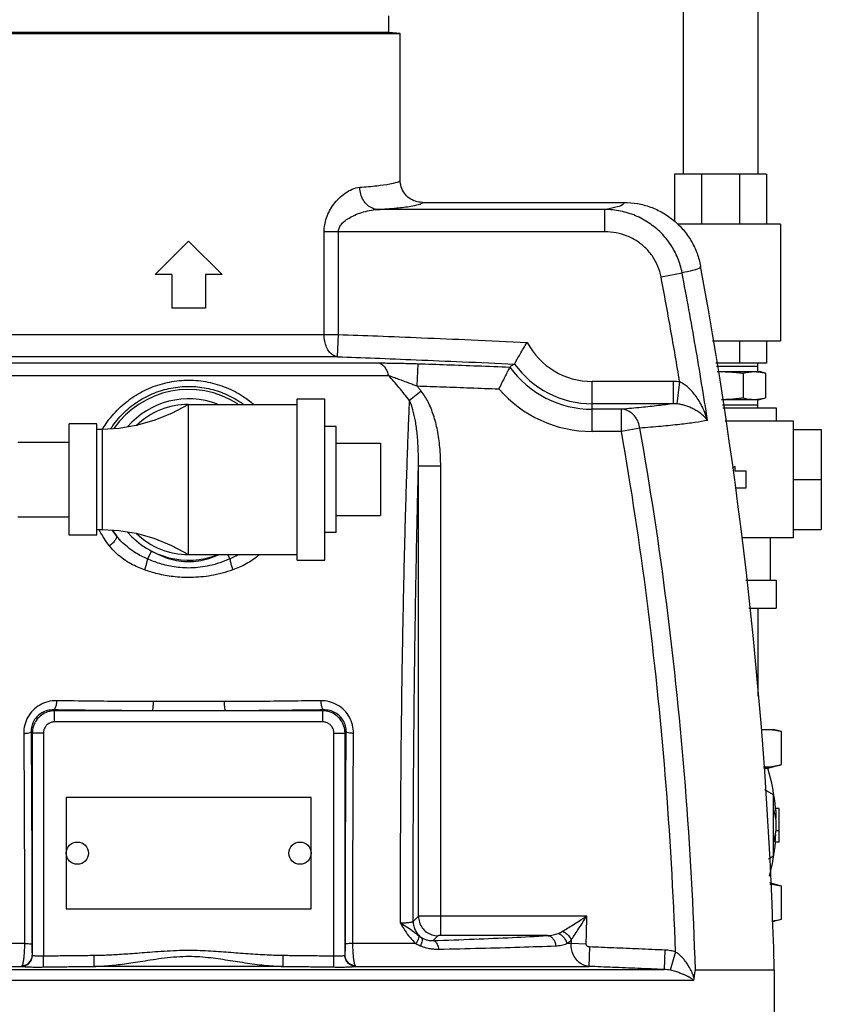
# Model space of a CAD drawing. Units: inches. Extents: x -26.3 to 36, y -15.4 to 36.8.
# Drawn here: x 29.3 to 33.8, y 5.9 to 11.4 of the extents above; entities that cross this region are included whole.
import ezdxf

# ---------------------------------------------------------------- set-up
doc = ezdxf.new("R2010")
doc.units = ezdxf.units.IN
doc.header["$LTSCALE"] = 1.21
doc.header["$MEASUREMENT"] = 0
doc.layers.get('0').update_dxf_attribs({"linetype": 'CONTINUOUS'})
doc.layers.add('02___PRT_ALL_AXES', color=7, linetype='CONTINUOUS')

msp = doc.modelspace()

# ---------------------------------------------------------------- linework, layer by layer
at = {"color": 7, "linetype": 'Continuous'}
for p, q in [((33.0145, 11.9835), (33.0145, 10.515)), ((33.4345, 11.9835), (33.4345, 10.515)), ((31.4248, 10.4811), (31.4248, 11.3042)), ((33.4823, 10.515), (32.9667, 10.515)), ((32.9667, 10.515), (32.9667, 10.2498)), ((33.1181, 10.515), (33.1181, 10.2337)), ((33.3316, 10.515), (33.3316, 10.2337)), ((33.4823, 10.515), (33.4823, 10.2337)), ((31.5498, 10.356), (32.6819, 10.356)), ((32.5745, 10.3159), (31.2996, 10.3159)), ((32.5745, 10.1911), (32.5745, 10.3159)), ((33.5605, 10.2337), (32.9829, 10.2337)), ((33.5605, 10.2337), (33.5605, 9.5775)), ((30.9981, 9.6136), (30.9981, 10.1911)), ((32.5745, 10.1911), (30.9981, 10.1911)), ((31.0781, 9.6136), (31.0781, 10.1911)), ((32.89, 9.9388), (33.0082, 9.9613)), ((29.0498, 9.6136), (31.0781, 9.6136)), ((31.074, 9.4887), (31.0781, 9.6136)), ((33.5605, 9.5775), (33.1786, 9.5775)), ((33.3316, 9.5775), (33.3316, 9.4525)), ((33.4823, 9.5775), (33.4823, 9.4525)), ((31.0739, 9.4887), (28.9314, 9.4887)), ((28.3805, 9.4541), (31.3024, 9.4541)), ((31.5237, 9.45), (31.5196, 9.3251)), ((33.4823, 9.4525), (33.1983, 9.4525)), ((28.2808, 9.3846), (31.3595, 9.3846)), ((32.9588, 9.3502), (32.503, 9.3502)), ((32.503, 9.0696), (32.503, 9.3502)), ((32.9588, 9.3502), (32.9588, 9.2254)), ((32.9947, 9.3479), (32.9787, 9.2245)), ((31.5436, 9.2956), (31.4779, 9.2429)), ((30.8467, 8.3466), (30.8467, 9.2528)), ((30.8467, 9.2528), (31.003, 9.2528)), ((31.003, 8.3466), (31.003, 9.2528)), ((30.2373, 8.3778), (30.2373, 9.2216)), ((30.2373, 9.2216), (30.8467, 9.2216)), ((32.9588, 9.2254), (32.503, 9.2254)), ((32.6679, 9.1944), (32.503, 9.1944)), ((32.6679, 9.0696), (32.6679, 9.1944)), ((33.2377, 9.2025), (33.537, 9.2025)), ((33.537, 9.2025), (33.537, 9.1278)), ((33.634, 9.1278), (33.2495, 9.1278)), ((33.634, 8.4716), (33.634, 9.1278)), ((29.5655, 8.4872), (29.5655, 9.1122)), ((29.7217, 9.1122), (29.5655, 9.1122)), ((29.7217, 8.4872), (29.7217, 9.1122)), ((29.753, 9.0809), (29.7217, 9.0809)), ((29.753, 8.5184), (29.753, 9.0809)), ((32.6679, 9.0696), (32.503, 9.0696)), ((32.7714, 9.0878), (32.6679, 9.0696)), ((33.634, 9.0809), (33.7902, 9.0809)), ((33.7902, 9.0809), (33.7902, 8.5184)), ((29.2781, 9.0097), (29.5655, 9.0097)), ((31.3155, 9.0028), (31.3155, 8.5966)), ((31.6528, 8.8739), (31.528, 8.8739)), ((31.528, 6.3463), (31.528, 8.8739)), ((31.6528, 6.2379), (31.6528, 8.8739)), ((33.3059, 8.8719), (33.2912, 8.8634)), ((33.3059, 8.8466), (33.3059, 8.8719)), ((33.3684, 8.8466), (33.3059, 8.8466)), ((33.3684, 8.7528), (33.3684, 8.8466)), ((33.634, 8.7997), (33.7902, 8.7997)), ((33.3086, 8.7528), (33.3684, 8.7528)), ((29.2781, 8.5897), (29.5655, 8.5897)), ((29.7217, 8.5184), (29.753, 8.5184)), ((33.634, 8.5184), (33.7902, 8.5184)), ((29.7217, 8.4872), (29.5655, 8.4872)), ((33.634, 8.4716), (33.3415, 8.4716)), ((33.5058, 8.2337), (33.5058, 8.4716)), ((30.0285, 8.3971), (30.0056, 8.3535)), ((30.2373, 8.3778), (30.8465, 8.3778)), ((30.4563, 8.3778), (30.4691, 8.3535)), ((30.8467, 8.3466), (31.003, 8.3466)), ((33.3664, 8.2337), (33.537, 8.2337)), ((33.537, 8.2337), (33.537, 8.0775)), ((33.3828, 8.0775), (33.537, 8.0775)), ((33.4345, 8.0775), (33.4345, 7.583)), ((30.4371, 7.5519), (30.0376, 7.5519)), ((29.4841, 7.5003), (29.4788, 7.5056)), ((30.033, 7.5003), (29.4841, 7.5003)), ((29.4841, 7.4379), (29.4841, 7.5003)), ((30.9906, 7.5003), (30.4417, 7.5003)), ((30.9906, 7.5003), (30.9959, 7.5056)), ((30.9906, 7.4379), (30.9906, 7.5003)), ((30.9906, 7.4379), (29.4841, 7.4379)), ((29.3592, 7.3755), (29.3524, 7.3823)), ((29.3592, 7.3755), (29.3592, 6.1287)), ((29.4216, 7.3755), (29.3592, 7.3755)), ((29.4216, 7.3755), (29.4216, 6.124)), ((31.053, 7.3755), (31.1154, 7.3755)), ((31.053, 6.124), (31.053, 7.3755)), ((31.1154, 7.3755), (31.1223, 7.3823)), ((31.1154, 6.1287), (31.1154, 7.3755)), ((33.4541, 7.3964), (33.5214, 7.3964)), ((33.5673, 7.384), (33.5214, 7.3964)), ((33.5673, 7.1983), (33.5673, 7.384)), ((33.4902, 7.1776), (33.5673, 7.1983)), ((33.467, 7.1776), (33.4902, 7.1776)), ((33.5214, 7.0287), (33.4734, 7.0564)), ((33.5214, 6.6859), (33.5214, 7.0287)), ((30.9248, 7.0132), (29.5498, 7.0132)), ((29.5498, 7.0132), (29.5498, 6.3882)), ((30.9248, 6.3882), (30.9248, 7.0132)), ((33.5527, 6.951), (33.5331, 6.951)), ((33.5527, 6.7635), (33.5527, 6.951)), ((33.5527, 6.826), (33.5354, 6.826)), ((33.5527, 6.7635), (33.5295, 6.7635)), ((33.4936, 6.6698), (33.5214, 6.6859)), ((33.5673, 6.5163), (33.5007, 6.5341)), ((33.5673, 6.3305), (33.5673, 6.5163)), ((29.5498, 6.3882), (30.9248, 6.3882)), ((31.528, 6.3463), (31.4981, 6.3165)), ((32.4729, 6.3471), (31.6528, 6.3471)), ((33.512, 6.3182), (33.5214, 6.3182)), ((33.5214, 6.3182), (33.5673, 6.3305)), ((31.6372, 6.2371), (31.6103, 6.2101)), ((32.2521, 6.2379), (31.6528, 6.2379)), ((29.3148, 6.1932), (28.9256, 6.1932)), ((31.5133, 6.1932), (31.1598, 6.1932)), ((32.3852, 6.1932), (32.3609, 6.1932)), ((32.4699, 6.1903), (32.3852, 6.1932)), ((32.489, 6.1742), (32.4845, 6.065)), ((32.9123, 6.1564), (32.9075, 6.0472)), ((32.9718, 6.1464), (32.9409, 6.0435)), ((29.4225, 6.0616), (29.4216, 6.124)), ((29.7065, 6.065), (29.7059, 6.1274)), ((30.7681, 6.065), (30.7687, 6.1274)), ((31.0521, 6.0616), (31.053, 6.124)), ((28.9256, 6.065), (29.2989, 6.065)), ((28.9256, 6.0472), (32.9075, 6.0472)), ((30.7681, 6.065), (29.7065, 6.065)), ((31.1757, 6.065), (32.4846, 6.065)), ((33.5264, 6.0441), (33.0834, 6.0441)), ((33.5264, 6.0441), (33.5264, 5.4347)), ((33.0704, 5.9848), (28.9256, 5.9848))]:
    msp.add_line(p, q, dxfattribs=at)
for points in [[(30.2373, 9.2216), (30.1417, 9.1708), (30.042, 9.1302), (29.9425, 9.102), (29.8447, 9.0858), (29.753, 9.0809)], [(29.753, 8.5184), (29.8447, 8.5136), (29.9425, 8.4974), (30.042, 8.4692), (30.1417, 8.4286), (30.2373, 8.3778)]]:
    msp.add_lwpolyline(points, dxfattribs=at)
for centre, radius, start, end in [((8.0275, 5.3722), 25.5077, 1.50935, 10.44649), ((32.503, 9.7628), 0.4126, 207.9239, 270), ((32.503, 9.7628), 0.5684, 215.7074, 270), ((32.503, 9.7628), 0.5375, 215.8694, 270), ((30.2373, 8.7941), 0.5109, 57.3392, 145.1448), ((32.503, 9.7628), 0.6933, 220.9427, 270), ((30.2373, 8.7997), 0.4531, 69.0019, 139.3335), ((30.2373, 8.7997), 0.4219, 90, 134.0735), ((30.2373, 8.7941), 0.5109, 213.2666, 217.4348), ((30.2373, 8.7997), 0.4531, 220.6665, 290.9981), ((30.2373, 8.7997), 0.4219, 225.9265, 270), ((30.2373, 8.7941), 0.4485, 240.6494, 242.2516), ((32.4192, 6.8573), 1.1178, 4.8109, 16.6513), ((33.2245, 6.8573), 0.3125, 341.8051, 18.1949), ((32.4192, 6.8573), 1.1178, 345.185, 355.1891)]:
    msp.add_arc(centre, radius, start, end, dxfattribs=at)
for points, start_tangent, end_tangent in [([(31.1984, 10.4407), (31.2955, 10.4499), (31.3669, 10.4599), (31.4103, 10.4704), (31.4248, 10.4811)], (0.996829, 0.079571), (0.000487, 1)), ([(31.5498, 10.356), (31.5112, 10.3621), (31.4763, 10.3799), (31.4487, 10.4076), (31.4309, 10.4425), (31.4248, 10.4811)], (-1, 0.000006), (0.000003, 1)), ([(30.9981, 10.1911), (31.0012, 10.2293), (31.0114, 10.2691), (31.0286, 10.3083), (31.0523, 10.3453), (31.0817, 10.3789), (31.1167, 10.408), (31.1564, 10.4301), (31.1984, 10.4407)], (0.000064, 1), (0.996824, 0.079632)), ([(31.2996, 10.3159), (31.2689, 10.3229), (31.2411, 10.3411), (31.2188, 10.3686), (31.2041, 10.4029), (31.1984, 10.4407)], (-0.999282, 0.03789), (-0.024905, 0.99969)), ([(31.2996, 10.3159), (31.4061, 10.325), (31.4848, 10.3349), (31.533, 10.3453), (31.5498, 10.356)], (0.997401, 0.072047), (0.095896, 0.995391)), ([(32.6819, 10.356), (32.6731, 10.3424), (32.6372, 10.329), (32.5745, 10.3159)], (0.341143, -0.940011), (-0.985756, -0.168179)), ([(32.6819, 10.356), (32.7574, 10.3494), (32.8308, 10.3298), (32.8997, 10.2979), (32.962, 10.2545), (33.0159, 10.201), (33.0597, 10.1391), (33.0922, 10.0704), (33.1124, 9.9972)], (1, -0.000023), (0.181319, -0.983424)), ([(31.0781, 10.1911), (31.0817, 10.2102), (31.0929, 10.2301), (31.1119, 10.2497), (31.1381, 10.2682), (31.1706, 10.285), (31.2092, 10.2995), (31.2531, 10.3106), (31.2996, 10.3159)], (-0.000094, 1), (0.999348, 0.036098)), ([(33.0082, 9.9613), (32.9841, 10.0428), (32.9444, 10.1182), (32.8903, 10.1847), (32.8236, 10.2397), (32.7469, 10.2811), (32.6628, 10.3069), (32.5745, 10.3159)], (-0.186959, 0.982368), (-0.999991, 0.004351)), ([(32.89, 9.9388), (32.8727, 9.9968), (32.844, 10.0507), (32.8047, 10.0982), (32.7563, 10.1374), (32.7003, 10.1667), (32.6389, 10.1849), (32.5745, 10.1911)], (-0.187036, 0.982353), (-1, 0.000128)), ([(33.1124, 9.9972), (33.1023, 9.9851), (33.0674, 9.9731), (33.0082, 9.9613)], (0.181043, -0.983475), (-0.986855, -0.161609)), ([(33.1515, 9.1314), (33.0834, 9.5474), (33.0082, 9.9613)], (-0.152957, 0.988233), (-0.187398, 0.982284)), ([(32.9947, 9.3479), (32.9442, 9.6438), (32.89, 9.9388)], (-0.162287, 0.986744), (-0.186862, 0.982386)), ([(31.074, 9.4887), (31.0503, 9.4964), (31.0291, 9.5147), (31.0124, 9.5422), (31.0017, 9.5762), (30.9981, 9.6136)], (-0.99667, 0.081535), (0, 1)), ([(31.0781, 9.6136), (31.2984, 9.6057), (31.5458, 9.5958), (31.8233, 9.5839), (32.1384, 9.5696)], (0.999437, -0.03355), (0.99893, -0.046258)), ([(32.0674, 9.4479), (32.0721, 9.4565), (32.0829, 9.4761), (32.0986, 9.5037), (32.1176, 9.536), (32.1384, 9.5696)], (0.475325, 0.87981), (0.535297, 0.844664)), ([(31.0739, 9.4887), (31.2823, 9.4813), (31.5149, 9.472), (31.7745, 9.461), (32.0673, 9.4478)], (0.999434, -0.033651), (0.998945, -0.045925)), ([(31.3024, 9.4541), (31.3255, 9.4442), (31.3454, 9.42), (31.3595, 9.3846)], (0.99535, -0.09632), (0.258229, -0.966084)), ([(31.3024, 9.4541), (31.3403, 9.454), (31.3795, 9.4535), (31.4188, 9.4528), (31.4568, 9.4519), (31.4921, 9.4509), (31.5237, 9.45)], (1, 0.000073), (0.99946, -0.032866)), ([(31.5237, 9.45), (31.6875, 9.4444), (31.8595, 9.4381), (32.0414, 9.4311)], (0.99946, -0.032868), (0.99923, -0.039237)), ([(32.0414, 9.4311), (32.037, 9.4229), (32.027, 9.4039), (32.0129, 9.3766), (31.9965, 9.3439), (31.9793, 9.3086)], (-0.473658, -0.880709), (-0.432718, -0.901529)), ([(32.0673, 9.4478), (32.0584, 9.443), (32.0499, 9.4375), (32.0414, 9.4311)], (-0.901802, -0.432149), (-0.776912, -0.62961)), ([(32.0414, 9.4311), (32.0414, 9.4311), (32.0415, 9.4311)], (0.473658, 0.880709), (0.961822, 0.273677)), ([(32.0674, 9.4479), (32.0674, 9.4479), (32.0673, 9.4478), (32.0673, 9.4478)], (-0.475325, -0.87981), (-0.901823, -0.432106)), ([(29.7527, 9.0812), (29.7735, 9.1134), (29.8453, 9.198), (29.9303, 9.2659), (30.026, 9.3161), (30.13, 9.3471), (30.2379, 9.3575), (30.3455, 9.3469), (30.4489, 9.316), (30.5443, 9.2659), (30.6014, 9.2234)], (0.514496, 0.857493), (0.762513, -0.646972)), ([(31.4779, 9.2429), (31.4186, 9.3161), (31.3595, 9.3846)], (-0.617364, 0.786677), (-0.66456, 0.747235)), ([(31.3595, 9.3846), (31.3874, 9.3746), (31.4161, 9.3641), (31.4446, 9.3535), (31.4719, 9.3433), (31.4971, 9.3337), (31.5196, 9.3251)], (0.941957, -0.335734), (0.933953, -0.357396)), ([(32.9947, 9.3479), (32.9769, 9.3496), (32.9588, 9.3502)], (-0.991723, 0.128396), (-1, -0.000012)), ([(33.1515, 9.1314), (33.1357, 9.1762), (33.1178, 9.2151), (33.0984, 9.2489), (33.0781, 9.2778), (33.0574, 9.302), (33.0364, 9.322), (33.0153, 9.3374), (32.9947, 9.3479)], (-0.284792, 0.958589), (-0.929833, 0.367983)), ([(29.8002, 9.0845), (29.8121, 9.1021), (29.8777, 9.1785), (29.9556, 9.2398), (30.0434, 9.2851), (30.1388, 9.3131), (30.2378, 9.3225), (30.3366, 9.313), (30.4315, 9.285), (30.519, 9.2398), (30.5434, 9.2232)], (0.540752, 0.841182), (0.809025, -0.587774)), ([(31.5436, 9.2956), (31.5316, 9.3104), (31.5196, 9.3251)], (-0.625782, 0.779998), (-0.635156, 0.772384)), ([(31.5196, 9.3251), (31.6659, 9.3202), (31.8188, 9.3146), (31.9793, 9.3086)], (0.999458, -0.032932), (0.99925, -0.038722)), ([(31.6528, 8.8739), (31.648, 8.9807), (31.6343, 9.0767), (31.6123, 9.1616), (31.5821, 9.235), (31.5436, 9.2956)], (-0.000011, 1), (-0.627111, 0.77893)), ([(31.4269, 6.3071), (31.4274, 6.6786), (31.4291, 7.014), (31.4317, 7.3183), (31.435, 7.5933), (31.4388, 7.8424), (31.443, 8.0687), (31.4474, 8.2742), (31.4519, 8.4599), (31.4564, 8.627), (31.4609, 8.7772), (31.4653, 8.9122), (31.4696, 9.0337), (31.4738, 9.1434), (31.4779, 9.2429)], (-0.000747, 1), (0.042013, 0.999117)), ([(31.528, 8.8739), (31.5267, 8.9694), (31.5209, 9.0543), (31.5108, 9.1282), (31.4965, 9.1913), (31.4779, 9.2429)], (0.011564, 0.999933), (-0.419874, 0.907582)), ([(32.9588, 9.2254), (32.8766, 9.2146), (32.7794, 9.2043), (32.6679, 9.1944)], (-0.989407, -0.145168), (-0.996698, -0.081201)), ([(32.7714, 9.0878), (32.7624, 9.1211), (32.746, 9.1505), (32.7235, 9.1736), (32.6967, 9.1886), (32.6679, 9.1944)], (-0.134552, 0.990907), (-0.99934, 0.036335)), ([(32.9787, 9.2245), (32.9689, 9.2252), (32.9588, 9.2254)], (-0.99478, 0.102046), (-0.999889, -0.014883)), ([(33.1515, 9.1314), (33.1334, 9.1521), (33.1131, 9.1697), (33.0915, 9.1847), (33.0691, 9.1972), (33.0463, 9.2074), (33.0234, 9.2154), (33.0007, 9.2211), (32.9787, 9.2245)], (-0.594958, 0.803757), (-0.994758, 0.10226)), ([(33.1515, 9.1314), (33.0823, 9.1199), (32.9955, 9.1088), (32.8917, 9.0981), (32.7714, 9.0878)], (-0.982101, -0.188354), (-0.996933, -0.078257)), ([(32.9718, 6.1464), (32.914, 7.1403), (32.812, 8.1187), (32.6679, 9.0696)], (-0.035252, 0.999378), (-0.173164, 0.984893)), ([(33.0834, 6.0441), (33.0269, 7.0792), (32.9222, 8.0979), (32.7714, 9.0878)], (-0.030699, 0.999529), (-0.17504, 0.984561)), ([(31.4981, 6.3165), (31.4985, 6.6817), (31.4999, 7.0114), (31.502, 7.3104), (31.5047, 7.5805), (31.5077, 7.8251), (31.5109, 8.0472), (31.5143, 8.2488), (31.5178, 8.4309), (31.5213, 8.5946), (31.5247, 8.7417), (31.528, 8.8739)], (-0.000536, 1), (0.025972, 0.999663)), ([(29.7387, 8.5097), (29.7345, 8.5178)], (-0.472483, 0.88134), (-0.458534, 0.888677)), ([(29.7929, 8.4267), (29.7387, 8.5097)], (-0.616865, 0.787069), (-0.472483, 0.88134)), ([(29.8316, 8.4835), (29.832, 8.4734), (29.8247, 8.459), (29.811, 8.4427), (29.7929, 8.4267)], (0.48962, -0.871936), (-0.793487, -0.608587)), ([(29.8316, 8.4835), (29.8092, 8.5138)], (-0.624789, 0.780794), (-0.566187, 0.824277)), ([(30.0056, 8.3535), (29.9725, 8.369), (29.9384, 8.3884), (29.9029, 8.413), (29.8665, 8.4447), (29.8316, 8.4835)], (-0.920403, 0.390972), (-0.616375, 0.787453)), ([(29.9888, 8.2921), (29.9517, 8.3068), (29.9133, 8.3258), (29.8731, 8.351), (29.8319, 8.3844), (29.7929, 8.4267)], (-0.942968, 0.332883), (-0.61692, 0.787026)), ([(30.0056, 8.3535), (30.0024, 8.3357), (29.9965, 8.3143), (29.9886, 8.2922)], (-0.103905, -0.994587), (-0.371074, -0.928603)), ([(30.4691, 8.3535), (30.3545, 8.3157), (30.2489, 8.3026), (30.1554, 8.3089), (30.0749, 8.3278), (30.0055, 8.3535)], (-0.919204, -0.393782), (-0.919185, 0.393826)), ([(30.0285, 8.3971), (30.0933, 8.3673), (30.1537, 8.3484), (30.21, 8.3396), (30.2647, 8.3396), (30.3209, 8.3484), (30.3813, 8.3673), (30.4046, 8.377)], (0.884936, -0.465713), (0.914642, 0.404265)), ([(30.5179, 8.3775), (30.5016, 8.3687), (30.4691, 8.3535)], (-0.871166, -0.490988), (-0.920395, -0.390989)), ([(30.4691, 8.3535), (30.4723, 8.3357), (30.4782, 8.3143), (30.4861, 8.2922)], (0.104016, -0.994576), (0.371258, -0.92853)), ([(30.6351, 8.3774), (30.6004, 8.3502), (30.5603, 8.3252), (30.5224, 8.3065), (30.486, 8.2922)], (-0.750787, -0.660545), (-0.942956, -0.332917)), ([(30.486, 8.2922), (30.3629, 8.2599), (30.2497, 8.2492), (30.1497, 8.2543), (30.0631, 8.27), (29.9888, 8.2921)], (-0.943004, -0.332782), (-0.942958, 0.332912)), ([(29.4959, 7.5571), (29.446, 7.5511), (29.4007, 7.5323), (29.363, 7.5029), (29.3348, 7.4652), (29.3171, 7.4212), (29.3112, 7.3732)], (-0.999877, 0.015707), (0.007714, -0.99997)), ([(29.4959, 7.5571), (29.4925, 7.5315), (29.4864, 7.5131), (29.4788, 7.5056)], (-0.063365, -0.99799), (-0.984336, -0.176301)), ([(30.0376, 7.5519), (29.8711, 7.5529), (29.6936, 7.5545), (29.4959, 7.5571)], (-0.999992, 0.00402), (-0.99988, 0.0155)), ([(30.0376, 7.5519), (30.0367, 7.5263), (30.035, 7.5079), (30.033, 7.5003)], (-0.017189, -0.999852), (-0.822878, -0.568219)), ([(30.9788, 7.5571), (30.8075, 7.5548), (30.6232, 7.553), (30.4371, 7.5519)], (-0.99988, -0.015501), (-0.999992, -0.004021)), ([(30.4371, 7.5519), (30.438, 7.5263), (30.4396, 7.5079), (30.4417, 7.5003)], (0.017189, -0.999852), (0.82284, -0.568272)), ([(31.1635, 7.3732), (31.1575, 7.4214), (31.1397, 7.4655), (31.1113, 7.5032), (31.0735, 7.5325), (31.0282, 7.5512), (30.9788, 7.5571)], (0.007976, 0.999968), (-0.99988, -0.015514)), ([(30.9788, 7.5571), (30.9822, 7.5315), (30.9883, 7.5131), (30.9959, 7.5056)], (0.063384, -0.997989), (0.984339, -0.176283)), ([(29.4788, 7.5056), (29.4444, 7.5018), (29.4134, 7.4894), (29.3876, 7.4697), (29.3683, 7.4445), (29.3563, 7.4149), (29.3524, 7.3823)], (-0.999709, 0.024125), (0.013957, -0.999903)), ([(29.4841, 7.5003), (29.4455, 7.4942), (29.4107, 7.4764), (29.3831, 7.4488), (29.3654, 7.414), (29.3592, 7.3755)], (-0.999999, -0.001226), (-0.001449, -0.999999)), ([(30.033, 7.5003), (29.8627, 7.5013), (29.6811, 7.5029), (29.4788, 7.5056)], (-0.999992, 0.003966), (-0.999883, 0.015291)), ([(30.4417, 7.5003), (30.345, 7.5001), (30.2555, 7.5), (30.1749, 7.5), (30.1029, 7.5001), (30.033, 7.5003)], (-0.999998, -0.001977), (-0.999998, 0.001983)), ([(30.9959, 7.5056), (30.8207, 7.5032), (30.6321, 7.5014), (30.4417, 7.5003)], (-0.999883, -0.015292), (-0.999992, -0.003966)), ([(31.1154, 7.3755), (31.1093, 7.414), (31.0915, 7.4488), (31.0639, 7.4764), (31.0292, 7.4942), (30.9906, 7.5003)], (-0.001226, 0.999999), (-0.999999, 0.001449)), ([(31.1223, 7.3823), (31.1184, 7.415), (31.1063, 7.4446), (31.0869, 7.4699), (31.061, 7.4895), (31.03, 7.5018), (30.9959, 7.5056)], (0.014023, 0.999902), (-0.99971, -0.02408)), ([(29.4841, 7.4379), (29.4648, 7.4348), (29.4474, 7.426), (29.4335, 7.4121), (29.4247, 7.3947), (29.4216, 7.3755)], (-1, 0.000316), (-0.000159, -1)), ([(31.053, 7.3755), (31.05, 7.3947), (31.0411, 7.4122), (31.0273, 7.426), (31.0098, 7.4349), (30.9906, 7.4379)], (0.000316, 1), (-1, 0.000159)), ([(29.3112, 7.3732), (29.332, 7.3753), (29.3464, 7.3785), (29.3524, 7.3823)], (0.997861, 0.065365), (0.30899, 0.951065)), ([(29.3112, 7.3732), (29.3136, 6.9823), (29.3148, 6.5883), (29.3148, 6.1932)], (0.007636, -0.999971), (-0.001391, -0.999999)), ([(29.3524, 7.3823), (29.355, 6.9879), (29.3564, 6.5902), (29.3564, 6.1915)], (0.00843, -0.999964), (-0.001529, -0.999999)), ([(31.1182, 6.1915), (31.1183, 6.5902), (31.1196, 6.9879), (31.1223, 7.3823)], (-0.001529, 0.999999), (0.00843, 0.999964)), ([(31.1635, 7.3732), (31.1427, 7.3753), (31.1282, 7.3785), (31.1223, 7.3823)], (-0.997862, 0.065363), (-0.309151, 0.951013)), ([(31.1598, 6.1932), (31.1599, 6.5883), (31.1611, 6.9823), (31.1635, 7.3732)], (-0.001391, 0.999999), (0.007636, 0.999971)), ([(33.4542, 7.395), (33.4646, 7.3958), (33.4816, 7.3964)], (0.995299, 0.096848), (1, 0)), ([(33.4816, 7.3964), (33.4987, 7.3958), (33.5157, 7.3943), (33.521, 7.3936)], (1, 0), (0.990694, -0.136109)), ([(33.521, 7.3936), (33.5327, 7.3918), (33.5498, 7.3884), (33.5673, 7.384)], (0.990694, -0.136109), (0.965926, -0.258819)), ([(33.4665, 7.1864), (33.4722, 7.1861), (33.4911, 7.1861), (33.5101, 7.1874), (33.5289, 7.1899), (33.5479, 7.1935), (33.5673, 7.1983)], (0.998531, -0.054191), (0.965926, 0.258819)), ([(33.5331, 6.951), (33.5346, 6.9259), (33.5348, 6.9006), (33.5347, 6.8947)], (0.083867, -0.996477), (-0.026966, -0.999636)), ([(33.5323, 6.8055), (33.5323, 6.8052), (33.5311, 6.7843), (33.5295, 6.7635)], (-0.046858, -0.998902), (-0.084845, -0.996394)), ([(33.5011, 6.5279), (33.5101, 6.5272), (33.5289, 6.5247), (33.5479, 6.521), (33.5673, 6.5163)], (0.997591, -0.069376), (0.965926, -0.258819)), ([(31.4981, 6.3165), (31.4965, 6.3152), (31.4926, 6.3137), (31.4862, 6.3123), (31.4773, 6.3109), (31.4661, 6.3097), (31.4535, 6.3086), (31.4401, 6.3078), (31.4269, 6.3071)], (-0.506101, -0.862474), (-0.999172, -0.040694)), ([(31.4269, 6.3071), (31.4513, 6.2674), (31.4805, 6.2271), (31.5133, 6.1932)], (0.510749, -0.85973), (0.755187, -0.655509)), ([(31.4269, 6.3071), (31.4682, 6.2831), (31.5019, 6.2591), (31.5282, 6.2386)], (0.894481, -0.447105), (0.802081, -0.597215)), ([(31.4981, 6.3165), (31.5013, 6.2906), (31.5106, 6.2661), (31.5253, 6.2446), (31.5448, 6.2271)], (0.002739, -0.999996), (0.818432, -0.574604)), ([(31.6528, 6.3471), (31.6215, 6.3471), (31.5922, 6.347), (31.5668, 6.3469), (31.5468, 6.3467), (31.5336, 6.3465), (31.528, 6.3463)], (-1, -0.000005), (-0.991737, -0.128285)), ([(31.528, 6.3463), (31.5334, 6.3126), (31.549, 6.2822), (31.5731, 6.2581), (31.6035, 6.2425), (31.6372, 6.2371)], (0.002739, -0.999996), (0.999996, -0.002739)), ([(32.3374, 6.2623), (32.3641, 6.2789), (32.3959, 6.2986), (32.4322, 6.3214), (32.4731, 6.3471)], (0.851317, 0.524652), (0.845772, 0.533545)), ([(32.3858, 6.2123), (32.4031, 6.2388), (32.4236, 6.2703), (32.4469, 6.3064), (32.4731, 6.3471)], (0.547232, 0.836981), (0.538296, 0.842756)), ([(32.4699, 6.1903), (32.4721, 6.2683), (32.4729, 6.3471)], (0.0348, 0.999394), (0.005571, 0.999984)), ([(33.512, 6.3199), (33.5157, 6.3203), (33.521, 6.321)], (0.994303, 0.106593), (0.990694, 0.136109)), ([(33.521, 6.321), (33.5327, 6.3228), (33.5498, 6.3262), (33.5673, 6.3305)], (0.990694, 0.136109), (0.965926, 0.258819)), ([(32.2521, 6.2379), (32.2841, 6.2417), (32.313, 6.2502)], (0.999305, 0.037285), (0.931688, 0.36326)), ([(32.313, 6.2502), (32.3257, 6.2559), (32.3374, 6.2623)], (0.931873, 0.362784), (0.851138, 0.524942)), ([(32.313, 6.2502), (32.3338, 6.2379), (32.3508, 6.2176), (32.3609, 6.1932)], (0.943128, -0.332429), (0.229115, -0.973399)), ([(32.3374, 6.2623), (32.3575, 6.2503), (32.3745, 6.2328), (32.3858, 6.2123)], (0.924745, -0.380588), (0.351599, -0.936151)), ([(31.5282, 6.2386), (31.5291, 6.2272), (31.5239, 6.2113), (31.5133, 6.1932)], (0.42103, -0.907047), (-0.572605, -0.819831)), ([(31.5282, 6.2386), (31.5364, 6.2327), (31.5448, 6.2271)], (0.802232, -0.597012), (0.851073, -0.525048)), ([(31.5448, 6.2271), (31.5484, 6.217), (31.5461, 6.2007), (31.5383, 6.1807)], (0.702832, -0.711356), (-0.442524, -0.896756)), ([(31.5448, 6.2271), (31.5628, 6.2179), (31.5799, 6.2127), (31.5958, 6.2103), (31.6103, 6.2101)], (0.844305, -0.535863), (0.998774, 0.04951)), ([(31.6103, 6.2101), (31.8412, 6.2182), (32.0559, 6.2275), (32.2521, 6.2379)], (0.999514, 0.031164), (0.998285, 0.058546)), ([(31.6103, 6.2101), (31.6237, 6.2032), (31.6346, 6.186), (31.6411, 6.1618)], (0.996163, -0.087523), (0.139546, -0.990216)), ([(31.6528, 6.2379), (31.6489, 6.2379), (31.6453, 6.2378), (31.6421, 6.2377), (31.6396, 6.2375), (31.6379, 6.2373), (31.6372, 6.2371)], (-1, -0.000001), (-0.707893, -0.70632)), ([(32.2521, 6.2379), (32.2688, 6.233), (32.2832, 6.2205), (32.2936, 6.2022), (32.2985, 6.1803)], (0.998904, -0.046805), (0.083146, -0.996537)), ([(32.3609, 6.1932), (32.3739, 6.2021), (32.3858, 6.2123)], (0.856215, 0.516619), (0.72266, 0.691204)), ([(32.3858, 6.2123), (32.3855, 6.2028), (32.3852, 6.1932)], (-0.030889, -0.999523), (-0.034491, -0.999405)), ([(29.3148, 6.1932), (29.3143, 6.1592), (29.3125, 6.1275), (29.3095, 6.1002), (29.3056, 6.0797), (29.3011, 6.0677)], (0.003885, -0.999992), (-0.531841, -0.846844)), ([(29.3148, 6.1932), (29.3358, 6.1928), (29.3504, 6.1922), (29.3564, 6.1915)], (0.99993, -0.01182), (0.873518, -0.486792)), ([(29.3564, 6.1915), (29.3565, 6.1746), (29.3569, 6.1587), (29.3575, 6.1451), (29.3583, 6.1348), (29.3592, 6.1287)], (-0.001522, -0.999999), (0.252624, -0.967564)), ([(29.7059, 6.1274), (29.7398, 6.128), (29.7766, 6.1293), (29.8167, 6.1312), (29.8606, 6.1338), (29.9086, 6.1371), (29.961, 6.1411), (30.0187, 6.1455), (30.0826, 6.1502), (30.1516, 6.154), (30.2209, 6.1558), (30.2866, 6.1553), (30.3477, 6.1528), (30.4054, 6.1492), (30.461, 6.1452), (30.5156, 6.1409), (30.5708, 6.1368), (30.6258, 6.133), (30.6779, 6.1302), (30.7257, 6.1283), (30.7687, 6.1274)], (0.999954, 0.009625), (0.999954, -0.009618)), ([(31.1154, 6.1287), (31.1164, 6.1348), (31.1172, 6.1451), (31.1178, 6.1587), (31.1181, 6.1746), (31.1182, 6.1915)], (0.252624, 0.967565), (-0.001522, 0.999999)), ([(31.1598, 6.1932), (31.1388, 6.1928), (31.1242, 6.1922), (31.1182, 6.1915)], (-0.99993, -0.011815), (-0.873208, -0.487348)), ([(31.1735, 6.0677), (31.1691, 6.0797), (31.1652, 6.1002), (31.1622, 6.1275), (31.1604, 6.1592), (31.1598, 6.1932)], (-0.53184, 0.846845), (0.003885, 0.999992)), ([(31.5133, 6.1932), (31.5254, 6.1867), (31.5383, 6.1807)], (0.868698, -0.495343), (0.917954, -0.396686)), ([(31.5383, 6.1807), (31.5664, 6.1708), (31.5933, 6.165), (31.6183, 6.1622), (31.6411, 6.1618)], (0.917927, -0.39675), (0.999794, 0.020315)), ([(31.6411, 6.1618), (31.8776, 6.1671), (32.0975, 6.1733), (32.2985, 6.1803)], (0.999794, 0.0203), (0.999272, 0.038146)), ([(32.2985, 6.1803), (32.3312, 6.1842), (32.3609, 6.1932)], (0.999273, 0.038138), (0.92812, 0.372282)), ([(32.4845, 6.065), (32.4529, 6.0729), (32.4248, 6.0919), (32.4029, 6.1202), (32.3893, 6.1551), (32.3852, 6.1932)], (-0.998058, 0.062292), (0.021385, 0.999771)), ([(32.489, 6.1742), (32.4829, 6.1752), (32.4775, 6.1776), (32.4733, 6.1811), (32.4707, 6.1855), (32.4699, 6.1903)], (-0.999182, 0.040439), (0.034435, 0.999407)), ([(32.9123, 6.1564), (32.765, 6.1627), (32.6242, 6.1687), (32.489, 6.1742)], (-0.999063, 0.043287), (-0.999171, 0.040721)), ([(32.9718, 6.1464), (32.9428, 6.1532), (32.9123, 6.1564)], (-0.957657, 0.287913), (-0.999066, 0.043215)), ([(33.0752, 6.0003), (33.0734, 6.0068), (33.0712, 6.0135), (33.0686, 6.0203), (33.0657, 6.0274), (33.0624, 6.0347), (33.0587, 6.0425), (33.0544, 6.0506), (33.0497, 6.0592), (33.0442, 6.0685), (33.0379, 6.0783), (33.0307, 6.0887), (33.0224, 6.0998), (33.0127, 6.1113), (33.0014, 6.1232), (32.9879, 6.1352), (32.9718, 6.1464)], (-0.243154, 0.969988), (-0.863527, 0.504302)), ([(29.2989, 6.065), (29.3222, 6.0702), (29.3419, 6.0838), (29.355, 6.1039), (29.3598, 6.1274)], (0.999716, 0.023823), (0.006517, 0.999979)), ([(29.3011, 6.0677), (29.3235, 6.0736), (29.3422, 6.0872), (29.3547, 6.1064), (29.3592, 6.1287)], (0.996961, 0.077903), (0.010509, 0.999945)), ([(29.3592, 6.1287), (29.3594, 6.1279), (29.3598, 6.1274)], (0.129563, -0.991571), (0.829648, -0.558286)), ([(29.3598, 6.1274), (29.3647, 6.1259), (29.3743, 6.1247), (29.3878, 6.124), (29.404, 6.1237), (29.4216, 6.124)], (0.829903, -0.557908), (0.999583, 0.028868)), ([(29.4216, 6.124), (29.5163, 6.1253), (29.6111, 6.1264), (29.7059, 6.1274)], (0.999896, 0.014448), (0.999954, 0.009626)), ([(29.7065, 6.065), (29.7414, 6.0662), (29.779, 6.0687), (29.8199, 6.0725), (29.8642, 6.0777), (29.9124, 6.0844), (29.9648, 6.0923), (30.0221, 6.1013), (30.0853, 6.1105), (30.1531, 6.1181), (30.2212, 6.1218), (30.2857, 6.1207), (30.3457, 6.1158), (30.4026, 6.1087), (30.4575, 6.1005), (30.5118, 6.092), (30.567, 6.0837), (30.6223, 6.0762), (30.6751, 6.0705), (30.7239, 6.0667), (30.7681, 6.065)], (0.999826, 0.018642), (0.999826, -0.018638)), ([(30.7687, 6.1274), (30.8634, 6.1264), (30.9582, 6.1253), (31.053, 6.124)], (0.999954, -0.009626), (0.999896, -0.014448)), ([(31.053, 6.124), (31.0707, 6.1237), (31.0869, 6.124), (31.1003, 6.1247), (31.1099, 6.1259), (31.1149, 6.1274)], (0.999583, -0.028872), (0.829902, 0.557909)), ([(31.1149, 6.1274), (31.1152, 6.1279), (31.1154, 6.1287)], (0.829643, 0.558295), (0.129565, 0.991571)), ([(31.1757, 6.065), (31.1525, 6.0702), (31.1328, 6.0838), (31.1196, 6.1039), (31.1149, 6.1274)], (-0.999715, 0.023889), (-0.006579, 0.999978)), ([(31.1735, 6.0677), (31.1512, 6.0736), (31.1324, 6.0872), (31.12, 6.1064), (31.1154, 6.1287)], (-0.99696, 0.077913), (-0.010504, 0.999945)), ([(29.3011, 6.0677), (29.2999, 6.0659), (29.2989, 6.065)], (-0.534187, -0.845366), (-0.845841, -0.533436)), ([(29.2989, 6.065), (29.3088, 6.0635), (29.328, 6.0623), (29.3548, 6.0616), (29.3872, 6.0613), (29.4225, 6.0616)], (0.947991, -0.318296), (0.999892, 0.014682)), ([(29.4225, 6.0616), (29.5171, 6.0629), (29.6118, 6.064), (29.7065, 6.065)], (0.999895, 0.014463), (0.999954, 0.009637)), ([(30.7681, 6.065), (30.8627, 6.064), (30.9574, 6.0629), (31.0521, 6.0616)], (0.999954, -0.009636), (0.999895, -0.014463)), ([(31.0521, 6.0616), (31.0874, 6.0613), (31.1198, 6.0616), (31.1467, 6.0623), (31.1659, 6.0635), (31.1757, 6.065)], (0.999892, -0.014697), (0.947987, 0.318309)), ([(31.1757, 6.065), (31.1748, 6.0659), (31.1735, 6.0677)], (-0.845835, 0.533444), (-0.534182, 0.845369)), ([(32.9075, 6.0472), (32.7604, 6.0535), (32.6197, 6.0594), (32.4846, 6.065)], (-0.999062, 0.043311), (-0.999169, 0.040753)), ([(32.9409, 6.0435), (32.9247, 6.046), (32.9075, 6.0472)], (-0.981185, 0.193069), (-0.999612, 0.027866)), ([(33.0704, 5.9848), (33.0703, 5.9876), (33.0688, 5.9902), (33.0665, 5.9926), (33.0635, 5.995), (33.06, 5.9974), (33.0562, 5.9998), (33.0519, 6.0023), (33.0472, 6.0049), (33.042, 6.0076), (33.0362, 6.0105), (33.0298, 6.0135), (33.0226, 6.0168), (33.0147, 6.0202), (33.0057, 6.0239), (32.9957, 6.0277), (32.9845, 6.0317), (32.9718, 6.0357), (32.9574, 6.0398), (32.9409, 6.0435)], (0.267956, 0.963431), (-0.981205, 0.192969)), ([(33.0834, 6.0441), (33.0821, 6.043), (33.081, 6.0408), (33.0802, 6.0379), (33.0794, 6.0346), (33.0788, 6.0309), (33.0781, 6.0269), (33.0775, 6.0225), (33.0769, 6.0177), (33.0764, 6.0125), (33.0758, 6.0068), (33.0751, 5.9997)], (-1, 0.000529), (-0.086564, -0.996246)), ([(33.0751, 5.9997), (33.0742, 5.9934), (33.0726, 5.9883), (33.0704, 5.9848)], (-0.078474, -0.996916), (-0.696133, -0.717913))]:
    msp.add_spline(points, degree=3, dxfattribs=dict(at, start_tangent=start_tangent, end_tangent=end_tangent))
at = {"layer": '02___PRT_ALL_AXES', "color": 7, "linetype": 'Continuous'}
for p, q in [((31.3623, 11.3097), (31.3623, 11.4034)), ((29.0498, 11.3042), (31.4248, 11.3042)), ((31.3623, 11.3097), (29.1123, 11.3097)), ((31.4248, 11.3042), (31.3623, 11.3097)), ((30.2373, 10.1378), (30.0498, 9.9503)), ((30.4248, 9.9503), (30.2373, 10.1378)), ((30.1436, 9.9503), (30.0498, 9.9503)), ((30.1436, 9.9503), (30.1436, 9.7628)), ((30.3311, 9.9503), (30.3311, 9.7628)), ((30.4248, 9.9503), (30.3311, 9.9503)), ((30.3311, 9.7628), (30.1436, 9.7628)), ((33.2008, 9.4368), (33.4345, 9.4368)), ((33.2057, 9.4056), (33.4433, 9.4056)), ((33.4345, 9.4368), (33.4336, 9.4525)), ((33.4345, 9.4056), (33.4345, 9.4368)), ((33.4771, 9.3965), (33.4433, 9.4056)), ((33.3508, 9.3965), (33.3508, 9.2584)), ((33.4771, 9.3965), (33.4771, 9.2584)), ((33.2303, 9.2493), (33.4433, 9.2493)), ((33.4345, 9.2181), (33.4345, 9.2493)), ((33.4433, 9.2493), (33.4771, 9.2584)), ((33.2352, 9.2181), (33.4345, 9.2181)), ((33.4336, 9.2025), (33.4345, 9.2181)), ((31.0655, 9.0966), (31.003, 9.0966)), ((31.0655, 8.5028), (31.0655, 9.0966)), ((31.0655, 9.0028), (31.3155, 9.0028)), ((31.0655, 8.5966), (31.3155, 8.5966)), ((31.0655, 8.5028), (31.003, 8.5028))]:
    msp.add_line(p, q, dxfattribs=at)
for centre in [(29.6123, 6.7007), (30.8623, 6.7007)]:
    msp.add_circle(centre, 0.0625, dxfattribs=at)
for points, start_tangent, end_tangent in [([(33.2057, 9.4054), (33.2245, 9.4056)], (0.999737, 0.022919), (1, 0)), ([(33.2245, 9.4056), (33.2497, 9.4052), (33.2748, 9.4041), (33.2998, 9.4022), (33.3251, 9.3997), (33.3508, 9.3965)], (1, 0), (0.991144, -0.132788)), ([(33.3508, 9.3965), (33.3669, 9.4004), (33.3826, 9.4032), (33.3983, 9.405), (33.414, 9.4056)], (0.965926, 0.258819), (1, 0)), ([(33.414, 9.4056), (33.4266, 9.4052), (33.4344, 9.4046)], (1, 0), (0.995179, -0.098077)), ([(33.4344, 9.4046), (33.4391, 9.4041), (33.443, 9.4036)], (0.995179, -0.098077), (0.990694, -0.136109)), ([(33.443, 9.4036), (33.4516, 9.4022), (33.4642, 9.3997), (33.4771, 9.3965)], (0.990694, -0.136109), (0.965926, -0.258819)), ([(33.2303, 9.2493), (33.2497, 9.2497), (33.2748, 9.2509), (33.2998, 9.2527), (33.3251, 9.2552), (33.3508, 9.2584)], (0.999975, 0.007074), (0.991144, 0.132788)), ([(33.3508, 9.2584), (33.3669, 9.2545), (33.3826, 9.2517), (33.3983, 9.2499), (33.414, 9.2493)], (0.965926, -0.258819), (1, 0)), ([(33.414, 9.2493), (33.4266, 9.2497), (33.4344, 9.2503)], (1, 0), (0.995179, 0.098077)), ([(33.4344, 9.2503), (33.4391, 9.2509), (33.443, 9.2514)], (0.995179, 0.098077), (0.990694, 0.136109)), ([(33.443, 9.2514), (33.4516, 9.2527), (33.4642, 9.2552), (33.4771, 9.2584)], (0.990694, 0.136109), (0.965926, 0.258819))]:
    msp.add_spline(points, degree=3, dxfattribs=dict(at, start_tangent=start_tangent, end_tangent=end_tangent))

doc.saveas('drawing.dxf')
